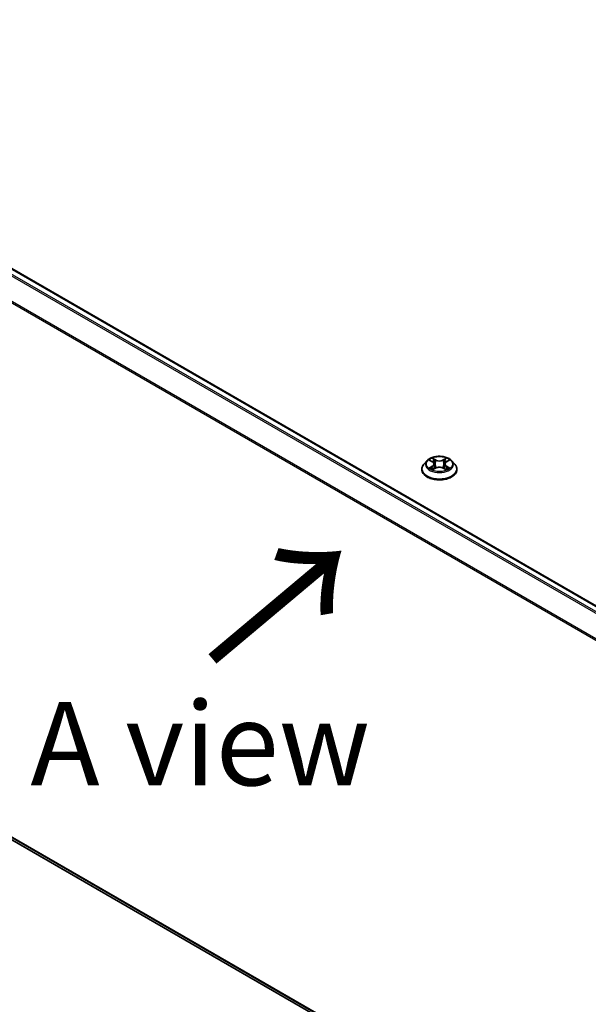
# Model space of a CAD drawing. Units: millimetres. Extents: x 7 to 7486, y 4 to 1550.
# Drawn here: x 29 to 37, y 109 to 124 of the extents above; entities that cross this region are included whole.
import ezdxf

# ---------------------------------------------------------------- set-up
doc = ezdxf.new("R2010")
doc.units = ezdxf.units.MM
doc.header["$LTSCALE"] = 0.5
doc.layers.get('Defpoints').update_dxf_attribs({"lineweight": 25})
for name, color, linetype, lineweight in [('Dimension (ISO)', 7, 'Continuous', 18), ('Symbol (ISO)', 7, 'Continuous', 18), ('Visible (ISO)', 7, 'Continuous', 35), ('Visible Narrow (ISO)', 7, 'Continuous', 25)]:
    doc.layers.add(name, color=color, linetype=linetype, lineweight=lineweight)
doc.styles.add('Note Text (TK)', font='MS PGothic.ttf')
doc.dimstyles.new('Default - Method 1b (TK)', dxfattribs={"dimscale": 0.5, "dimtxt": 2.5, "dimasz": 2.5, "dimexe": 1, "dimexo": 1.5, "dimgap": 1, "dimtad": 1, "dimdsep": 46, "dimtxsty": 'Note Text (TK)', "dimblk": 'OPEN', "dimcen": 0.09, "dimdle": 5, "dimclrd": 100, "dimclre": 100, "dimclrt": 7, "dimadec": 1, "dimazin": 1, "dimtfac": 1, "dimtmove": 0, "dimatfit": 3, "dimldrblk": 'OPEN', "dimfxl": 1, "dimtolj": 1, "dimlwd": -1, "dimlwe": -1, "dimarcsym": 0})

# ---------------------------------------------------------------- blocks, each defined once
blk = doc.blocks.new('_Open')
at = {"color": 0, "linetype": 'ByBlock', "lineweight": -2}
for p, q in [((-1, 0.167), (0, 0)), ((-1, -0.167), (0, 0)), ((0, 0), (-1, 0))]:
    blk.add_line(p, q, dxfattribs=at)
blk = doc.blocks.new('*D17')
at = {"layer": 'Defpoints', "color": 0}
for p in [(20.846, 116.175), (48.865, 100.825), (41.433, 96.534)]:
    blk.add_point(p, dxfattribs=at)
at = {"layer": 'Dimension (ISO)', "color": 100}
for p, q in [((20.099, 115.744), (13.824, 112.121)), ((15.401, 111.777), (40.354, 97.166)), ((48.118, 100.394), (40.934, 96.247))]:
    blk.add_line(p, q, dxfattribs=at)
at = {"layer": 'Dimension (ISO)', "color": 100, "xscale": 1.25, "yscale": 1.25, "zscale": 1.25}
for p, rotation in [((14.323, 112.409), 149.6482070321271), ((41.433, 96.534), 329.6482070321271)]:
    blk.add_blockref('_Open', p, dxfattribs=dict(at, rotation=rotation))
at = {"layer": 'Dimension (ISO)', "color": 7, "insert": (27.389, 105.928), "char_height": 1.25, "attachment_point": 4, "rotation": 329.6482, "style": 'Note Text (TK)'}
blk.add_mtext('\\A1;{\\Q29.648;\\W0.819;\\H0.816x;430}', dxfattribs=at)

msp = doc.modelspace()

# ---------------------------------------------------------------- linework, layer by layer
at = {"layer": 'Visible (ISO)'}
for p, q in [((46.436, 109.5925), (22.0159, 123.6914)), ((34.6916, 117.0846), (34.6465, 117.0343)), ((34.7359, 117.0901), (34.7745, 117.067)), ((34.7817, 116.9523), (34.8219, 116.9748)), ((34.7983, 117.0352), (34.8058, 116.9658)), ((34.9342, 116.9748), (34.9744, 116.9523)), ((34.9578, 117.0352), (34.9503, 116.9658)), ((34.9816, 117.067), (35.0202, 117.0901)), ((35.0645, 117.0846), (35.1096, 117.0343)), ((34.6144, 116.954), (34.6144, 116.957)), ((35.1417, 116.954), (35.1417, 116.957)), ((21.9205, 115.1875), (46.1709, 101.1866))]:
    msp.add_line(p, q, dxfattribs=at)
for points, knots in [([(35.0645, 117.0846), (35.0533, 117.097), (35.0392, 117.1079), (35.0057, 117.1267), (34.9863, 117.1345), (34.9445, 117.1458), (34.9222, 117.1493), (34.8769, 117.1521), (34.854, 117.1513), (34.8097, 117.1454), (34.7883, 117.1403), (34.749, 117.1261), (34.7311, 117.117), (34.7068, 117.0996), (34.6986, 117.0924), (34.6916, 117.0846)], [1.2629644, 1.2629644, 1.2629644, 1.2629644, 1.5839774, 1.5839774, 1.918406, 1.918406, 2.2514834, 2.2514834, 2.5827969, 2.5827969, 2.9145328, 2.9145328, 3.2485107, 3.2485107, 3.4494239, 3.4494239, 3.4494239, 3.4494239]), ([(34.6465, 117.0343), (34.6425, 117.0297), (34.6387, 117.0251), (34.632, 117.0154), (34.629, 117.0104), (34.6238, 117.0002), (34.6216, 116.995), (34.618, 116.9844), (34.6167, 116.979), (34.6149, 116.968), (34.6144, 116.9625), (34.6144, 116.957)], [3.44942388, 3.44942388, 3.44942388, 3.44942388, 3.5449372, 3.5449372, 3.64045052, 3.64045052, 3.73596384, 3.73596384, 3.83147717, 3.83147717, 3.92699049, 3.92699049, 3.92699049, 3.92699049]), ([(34.7533, 116.9717), (34.755, 116.9704), (34.7568, 116.969), (34.7606, 116.9663), (34.7626, 116.9649), (34.767, 116.9622), (34.7693, 116.9609), (34.7741, 116.9583), (34.7766, 116.957), (34.7808, 116.955), (34.7824, 116.9543), (34.784, 116.9536)], [4.53490148, 4.53490148, 4.53490148, 4.53490148, 4.60505142, 4.60505142, 4.67520135, 4.67520135, 4.74535128, 4.74535128, 4.81550122, 4.81550122, 4.85637594, 4.85637594, 4.85637594, 4.85637594]), ([(34.7983, 117.0352), (34.7981, 117.0377), (34.7975, 117.0401), (34.7958, 117.0449), (34.7946, 117.0472), (34.7919, 117.0517), (34.7902, 117.0539), (34.7864, 117.058), (34.7843, 117.0599), (34.7797, 117.0636), (34.7772, 117.0654), (34.7745, 117.067)], [0.84730119, 0.84730119, 0.84730119, 0.84730119, 0.98850956, 0.98850956, 1.12971793, 1.12971793, 1.2709263, 1.2709263, 1.41213467, 1.41213467, 1.55334303, 1.55334303, 1.55334303, 1.55334303]), ([(34.9342, 116.9748), (34.9281, 116.9781), (34.9212, 116.9809), (34.9064, 116.9852), (34.8985, 116.9866), (34.8822, 116.9881), (34.8739, 116.9881), (34.8576, 116.9866), (34.8497, 116.9852), (34.8348, 116.9809), (34.828, 116.9781), (34.8219, 116.9748)], [1.5882496, 1.5882496, 1.5882496, 1.5882496, 1.8954276, 1.8954276, 2.2026055, 2.2026055, 2.5097835, 2.5097835, 2.8169614, 2.8169614, 3.1241394, 3.1241394, 3.1241394, 3.1241394]), ([(34.9816, 117.067), (34.9789, 117.0654), (34.9764, 117.0636), (34.9717, 117.0599), (34.9696, 117.058), (34.9659, 117.0539), (34.9642, 117.0517), (34.9614, 117.0472), (34.9603, 117.0449), (34.9586, 117.0401), (34.958, 117.0377), (34.9578, 117.0352)], [3.15904595, 3.15904595, 3.15904595, 3.15904595, 3.30025418, 3.30025418, 3.44146242, 3.44146242, 3.58267066, 3.58267066, 3.7238789, 3.7238789, 3.86508713, 3.86508713, 3.86508713, 3.86508713]), ([(34.9721, 116.9536), (34.9737, 116.9543), (34.9753, 116.955), (34.9795, 116.957), (34.982, 116.9583), (34.9868, 116.9609), (34.9891, 116.9622), (34.9935, 116.9649), (34.9955, 116.9663), (34.9993, 116.969), (35.0011, 116.9704), (35.0027, 116.9717)], [6.13919844, 6.13919844, 6.13919844, 6.13919844, 6.18007306, 6.18007306, 6.250223, 6.250223, 6.32037294, 6.32037294, 6.39052288, 6.39052288, 6.46067282, 6.46067282, 6.46067282, 6.46067282]), ([(35.1417, 116.957), (35.1417, 116.9625), (35.1412, 116.968), (35.1394, 116.979), (35.1381, 116.9844), (35.1345, 116.995), (35.1323, 117.0002), (35.1271, 117.0104), (35.1241, 117.0154), (35.1174, 117.0251), (35.1136, 117.0297), (35.1096, 117.0343)], [0.78539783, 0.78539783, 0.78539783, 0.78539783, 0.88091116, 0.88091116, 0.97642448, 0.97642448, 1.0719378, 1.0719378, 1.16745112, 1.16745112, 1.26296445, 1.26296445, 1.26296445, 1.26296445]), ([(34.6144, 116.954), (34.6144, 116.9377), (34.6187, 116.9215), (34.6353, 116.8905), (34.6479, 116.8757), (34.6806, 116.8489), (34.7008, 116.8369), (34.7466, 116.8175), (34.7722, 116.81), (34.826, 116.8001), (34.8542, 116.7977), (34.9104, 116.7982), (34.9384, 116.8011), (34.9915, 116.812), (35.0166, 116.82), (35.0614, 116.8403), (35.0811, 116.8526), (35.1129, 116.8807), (35.125, 116.8964), (35.1386, 116.9263), (35.1417, 116.9401), (35.1417, 116.954)], [3.9269905, 3.9269905, 3.9269905, 3.9269905, 4.2267011, 4.2267011, 4.539112, 4.539112, 4.8636051, 4.8636051, 5.189333, 5.189333, 5.5140835, 5.5140835, 5.8384384, 5.8384384, 6.1632725, 6.1632725, 6.4890698, 6.4890698, 6.8129849, 6.8129849, 7.0685831, 7.0685831, 7.0685831, 7.0685831])]:
    msp.add_open_spline(points, degree=3, knots=knots, dxfattribs=at)
at = {"layer": 'Visible Narrow (ISO)'}
for p, q in [((21.9194, 123.6342), (46.3382, 109.536)), ((46.3599, 109.5485), (21.9342, 123.6508)), ((22.0023, 123.6901), (46.428, 109.5879)), ((21.7644, 123.322), (46.1717, 109.2305)), ((46.1787, 109.2458), (21.7689, 123.3389)), ((34.8241, 117.0968), (34.7731, 117.1252)), ((34.7889, 117.1094), (34.821, 117.0915)), ((34.983, 117.1252), (34.932, 117.0968)), ((34.9351, 117.0915), (34.9672, 117.1094)), ((34.7229, 117.0962), (34.7722, 117.0668)), ((34.7722, 117.0045), (34.7229, 116.9751)), ((34.7445, 116.9808), (34.7754, 116.9993)), ((34.7731, 116.9461), (34.8241, 116.9745)), ((34.7754, 116.9993), (34.7786, 116.9561)), ((34.821, 117.0915), (34.8164, 117.0271)), ((34.932, 116.9745), (34.983, 116.9461)), ((34.9351, 117.0915), (34.9397, 117.0271)), ((34.9807, 116.9993), (34.9775, 116.9561)), ((34.9807, 116.9993), (35.0116, 116.9808)), ((34.9839, 117.0668), (35.0332, 117.0962)), ((35.0332, 116.9751), (34.9839, 117.0045)), ((46.1709, 101.2305), (21.7644, 115.3216)), ((21.7689, 115.31), (46.1709, 101.2214)), ((46.1709, 101.1867), (21.9194, 115.1883))]:
    msp.add_line(p, q, dxfattribs=at)
msp.add_ellipse((34.878, 117.0356), major_axis=(0.1947, 0), ratio=0.5773503, dxfattribs=at)
for centre, major_axis, ratio, start_param, end_param in [((34.878, 117.0356), (-0.1873, 0), 0.5773503, 5.307103, 5.688472), ((34.7858, 117.1078), (-0.00371, -0.00262), 0.1849735, 1.0433168, 2.438499), ((34.9703, 117.1078), (-0.00371, 0.00262), 0.1849738, 0.7030932, 2.0982754), ((34.878, 117.0356), (-0.1873, 0), 0.5773503, 3.7363066, 4.1176757), ((34.878, 116.9651), (-0.2607, 0), 0.5773503, 5.8056187, 9.9023446), ((34.878, 117.0289), (-0.2099, 0), 0.5773503, 5.8056187, 9.9023446), ((34.878, 117.0356), (0.1873, 0), 0.5773503, 3.7363066, 4.1176757), ((34.7477, 116.9793), (-0.00087, -0.00446), 0.7797538, 4.5269049, 5.9220871), ((34.7609, 116.9698), (-0.00386, -0.0024), 0.7297361, 5.1634457, 5.7754821), ((34.878, 117.015), (0.1466, 0), 0.5773503, 2.1762946, 2.4206225), ((34.7722, 117.0631), (0.00233, 0.0039), 0.5873383, 0, 0.7942783), ((34.7163, 117.0356), (0.0777, 0), 0.5773503, 5.5152408, 7.0511305), ((34.7722, 117.0008), (0.00233, -0.0039), 0.5873387, 0.8637842, 2.347314), ((34.7163, 117.0322), (0.0822, 0), 0.5773503, 5.5152408, 6.3450887), ((34.7969, 117.0843), (-0.00438, -0.00121), 0.2229179, 3.8515808, 5.2070039), ((34.8132, 117.0256), (-0.00438, -0.00121), 0.2228846, 3.8515741, 5.20262), ((34.8241, 117.0931), (-0.00221, -0.00397), 0.567186, 3.918415, 5.4019449), ((34.878, 117.1256), (0.0822, 0), 0.5773503, 3.9444444, 5.4803342), ((34.8241, 116.9708), (-0.00221, 0.00397), 0.5671864, 5.5063626, 6.2831853), ((34.878, 117.129), (-0.0777, 0), 0.5773503, 0.8028518, 2.3387415), ((34.878, 116.9422), (0.0777, 0), 0.5773503, 0.8028518, 2.3387415), ((34.932, 117.0931), (0.00221, -0.00397), 0.5671864, 0.8812401, 2.36477), ((34.932, 116.9708), (0.00221, 0.00397), 0.567186, 0, 0.7768223), ((34.9429, 117.0256), (-0.00438, 0.00121), 0.2228845, 4.2221584, 5.5732044), ((35.0398, 117.0356), (-0.0777, 0), 0.5773503, 5.5152408, 7.0511305), ((34.9591, 117.0843), (-0.00438, 0.00121), 0.2229178, 4.2177746, 5.5731977), ((35.0398, 117.0322), (-0.0822, 0), 0.5773503, 6.221282, 7.0511305), ((34.878, 117.015), (0.1466, 0), 0.5773503, 0.7209707, 0.9652987), ((34.9839, 117.0008), (-0.00233, -0.0039), 0.5873383, 3.9358709, 5.4194008), ((34.9839, 117.0631), (-0.00233, 0.0039), 0.5873387, 5.4889067, 6.2831853), ((34.878, 117.0356), (0.1873, 0), 0.5773503, 5.307103, 5.688472), ((34.9952, 116.9698), (-0.00386, 0.0024), 0.729736, 3.6492949, 4.261333), ((35.0084, 116.9793), (0.00087, -0.00446), 0.7797535, 0.3610984, 1.7562805), ((34.878, 116.957), (-0.2636, 0), 0.5773503, 0, 3.1415927), ((34.878, 116.954), (0.2636, 0), 0.5773503, 3.1415927, 6.2831853)]:
    msp.add_ellipse(centre, major_axis=major_axis, ratio=ratio, start_param=start_param, end_param=end_param, dxfattribs=at)
for points, knots in [([(34.7889, 117.1094), (34.7874, 117.1108), (34.786, 117.1123), (34.7823, 117.1161), (34.7802, 117.1184), (34.7764, 117.1222), (34.7747, 117.1238), (34.7731, 117.1252)], [-0.032055974, -0.032055974, -0.032055974, -0.032055974, -0.02365019, -0.02365019, -0.010200936, -0.010200936, 0.000338329, 0.000338329, 0.000338329, 0.000338329]), ([(34.7731, 117.1252), (34.7741, 117.1236), (34.7751, 117.1218), (34.7776, 117.1173), (34.779, 117.1145), (34.7818, 117.1097), (34.783, 117.1077), (34.7843, 117.1059)], [-0.000338329, -0.000338329, -0.000338329, -0.000338329, 0.010200936, 0.010200936, 0.02365019, 0.02365019, 0.032055974, 0.032055974, 0.032055974, 0.032055974]), ([(34.8001, 117.0859), (34.7989, 117.09), (34.7974, 117.0942), (34.7936, 117.1021), (34.7914, 117.1059), (34.7889, 117.1094)], [0, 0, 0, 0, 0.014585063, 0.014585063, 0.028982846, 0.028982846, 0.028982846, 0.028982846]), ([(34.9672, 117.1094), (34.9647, 117.1058), (34.9625, 117.102), (34.9587, 117.0941), (34.9571, 117.09), (34.956, 117.0859)], [0, 0, 0, 0, 0.014491423, 0.014491423, 0.028982846, 0.028982846, 0.028982846, 0.028982846]), ([(34.983, 117.1252), (34.9816, 117.124), (34.9803, 117.1227), (34.9776, 117.1201), (34.9763, 117.1188), (34.9734, 117.1158), (34.9719, 117.1141), (34.9693, 117.1114), (34.9682, 117.1104), (34.9672, 117.1094)], [-0.032394303, -0.032394303, -0.032394303, -0.032394303, -0.023744988, -0.023744988, -0.0154285, -0.0154285, -0.005934038, -0.005934038, 0, 0, 0, 0]), ([(34.9718, 117.1059), (34.9727, 117.1072), (34.9736, 117.1085), (34.9757, 117.112), (34.9768, 117.114), (34.9788, 117.1177), (34.9796, 117.1193), (34.9813, 117.1224), (34.9821, 117.1239), (34.983, 117.1252)], [0, 0, 0, 0, 0.005934038, 0.005934038, 0.0154285, 0.0154285, 0.023744988, 0.023744988, 0.032394303, 0.032394303, 0.032394303, 0.032394303]), ([(34.7447, 117.0848), (34.7439, 117.0856), (34.7432, 117.0864), (34.7404, 117.0889), (34.7382, 117.0903), (34.7339, 117.0926), (34.7318, 117.0936), (34.7274, 117.0951), (34.7252, 117.0957), (34.7229, 117.0962)], [0.001908263, 0.001908263, 0.001908263, 0.001908263, 0.005934038, 0.005934038, 0.0154285, 0.0154285, 0.023744988, 0.023744988, 0.032394303, 0.032394303, 0.032394303, 0.032394303]), ([(34.7229, 117.0962), (34.725, 117.0954), (34.727, 117.0946), (34.731, 117.0927), (34.733, 117.0917), (34.7352, 117.0905), (34.7355, 117.0903), (34.7359, 117.0901)], [-0.032394303, -0.032394303, -0.032394303, -0.032394303, -0.023744988, -0.023744988, -0.0154285, -0.0154285, -0.013913306, -0.013913306, -0.013913306, -0.013913306]), ([(34.7445, 116.9808), (34.7429, 116.9805), (34.7412, 116.9802), (34.7366, 116.9792), (34.7336, 116.9785), (34.7279, 116.9768), (34.7254, 116.976), (34.7229, 116.9751)], [-0.032055974, -0.032055974, -0.032055974, -0.032055974, -0.02365019, -0.02365019, -0.010200936, -0.010200936, 0.000338329, 0.000338329, 0.000338329, 0.000338329]), ([(34.7229, 116.9751), (34.7257, 116.9756), (34.7284, 116.976), (34.7345, 116.9764), (34.7378, 116.9763), (34.7426, 116.9759), (34.7443, 116.9756), (34.7457, 116.9754)], [-0.000338329, -0.000338329, -0.000338329, -0.000338329, 0.010200936, 0.010200936, 0.02365019, 0.02365019, 0.032055974, 0.032055974, 0.032055974, 0.032055974]), ([(34.7576, 116.9713), (34.756, 116.9739), (34.7541, 116.976), (34.7496, 116.9792), (34.7471, 116.9803), (34.7445, 116.9808)], [0, 0, 0, 0, 0.014585063, 0.014585063, 0.028982846, 0.028982846, 0.028982846, 0.028982846]), ([(34.7457, 116.9754), (34.7481, 116.9749), (34.7503, 116.974), (34.7527, 116.9723), (34.753, 116.972), (34.7533, 116.9717)], [-0.028982846, -0.028982846, -0.028982846, -0.028982846, -0.014585063, -0.014585063, -0.012042029, -0.012042029, -0.012042029, -0.012042029]), ([(34.7843, 117.1059), (34.7866, 117.1027), (34.7887, 117.0993), (34.7921, 117.0921), (34.7936, 117.0884), (34.7946, 117.0846)], [-0.028982846, -0.028982846, -0.028982846, -0.028982846, -0.014585063, -0.014585063, 0, 0, 0, 0]), ([(34.7946, 117.0846), (34.7973, 117.0748), (34.8001, 117.065), (34.8055, 117.0454), (34.8082, 117.0356), (34.8109, 117.0259)], [-0.068779854, -0.068779854, -0.068779854, -0.068779854, -0.034389927, -0.034389927, 0, 0, 0, 0]), ([(34.8164, 117.0271), (34.8137, 117.0369), (34.8109, 117.0467), (34.8055, 117.0663), (34.8028, 117.0761), (34.8001, 117.0859)], [0, 0, 0, 0, 0.034389927, 0.034389927, 0.068779854, 0.068779854, 0.068779854, 0.068779854]), ([(34.8109, 117.0259), (34.8148, 117.0119), (34.8193, 116.9981), (34.8253, 116.9823), (34.8263, 116.9799), (34.8272, 116.9775)], [-0.098241255, -0.098241255, -0.098241255, -0.098241255, -0.049120627, -0.049120627, -0.040233449, -0.040233449, -0.040233449, -0.040233449]), ([(34.8316, 116.9794), (34.8307, 116.9817), (34.8298, 116.984), (34.8242, 116.9996), (34.82, 117.0133), (34.8164, 117.0271)], [0.040586232, 0.040586232, 0.040586232, 0.040586232, 0.049120627, 0.049120627, 0.098241255, 0.098241255, 0.098241255, 0.098241255]), ([(34.9397, 117.0271), (34.9361, 117.0133), (34.9319, 116.9996), (34.9263, 116.984), (34.9254, 116.9817), (34.9245, 116.9794)], [0, 0, 0, 0, 0.049120627, 0.049120627, 0.057654972, 0.057654972, 0.057654972, 0.057654972]), ([(34.9288, 116.9775), (34.9298, 116.9799), (34.9308, 116.9823), (34.9368, 116.9981), (34.9413, 117.0119), (34.9452, 117.0259)], [-0.058007748, -0.058007748, -0.058007748, -0.058007748, -0.049120627, -0.049120627, 0, 0, 0, 0]), ([(34.956, 117.0859), (34.9533, 117.0761), (34.9506, 117.0663), (34.9451, 117.0467), (34.9424, 117.0369), (34.9397, 117.0271)], [0, 0, 0, 0, 0.034389927, 0.034389927, 0.068779854, 0.068779854, 0.068779854, 0.068779854]), ([(34.9452, 117.0259), (34.9479, 117.0356), (34.9506, 117.0454), (34.956, 117.065), (34.9587, 117.0748), (34.9615, 117.0846)], [-0.068779854, -0.068779854, -0.068779854, -0.068779854, -0.034389927, -0.034389927, 0, 0, 0, 0]), ([(34.9615, 117.0846), (34.9625, 117.0883), (34.9639, 117.0921), (34.9674, 117.0993), (34.9695, 117.1027), (34.9718, 117.1059)], [-0.028982846, -0.028982846, -0.028982846, -0.028982846, -0.014491423, -0.014491423, 0, 0, 0, 0]), ([(35.0116, 116.9808), (35.0089, 116.9803), (35.0064, 116.9792), (35.002, 116.976), (35, 116.9739), (34.9985, 116.9713)], [0, 0, 0, 0, 0.014491423, 0.014491423, 0.028982846, 0.028982846, 0.028982846, 0.028982846]), ([(35.0027, 116.9717), (35.0031, 116.972), (35.0034, 116.9723), (35.0057, 116.9739), (35.008, 116.9749), (35.0104, 116.9754)], [-0.016940842, -0.016940842, -0.016940842, -0.016940842, -0.014491423, -0.014491423, 0, 0, 0, 0]), ([(35.0104, 116.9754), (35.0114, 116.9755), (35.0125, 116.9757), (35.0157, 116.9761), (35.0179, 116.9763), (35.0222, 116.9763), (35.0243, 116.9763), (35.0287, 116.9759), (35.0309, 116.9755), (35.0332, 116.9751)], [0, 0, 0, 0, 0.005934038, 0.005934038, 0.0154285, 0.0154285, 0.023744988, 0.023744988, 0.032394303, 0.032394303, 0.032394303, 0.032394303]), ([(35.0332, 117.0962), (35.0304, 117.0956), (35.0277, 117.0948), (35.0215, 117.0924), (35.0183, 117.0907), (35.0139, 117.0873), (35.0126, 117.0861), (35.0114, 117.0848)], [-0.000338329, -0.000338329, -0.000338329, -0.000338329, 0.010200936, 0.010200936, 0.02365019, 0.02365019, 0.030147721, 0.030147721, 0.030147721, 0.030147721]), ([(35.0332, 116.9751), (35.0311, 116.9758), (35.0291, 116.9765), (35.0251, 116.9777), (35.0231, 116.9783), (35.0191, 116.9793), (35.017, 116.9797), (35.0139, 116.9804), (35.0127, 116.9806), (35.0116, 116.9808)], [-0.032394303, -0.032394303, -0.032394303, -0.032394303, -0.023744988, -0.023744988, -0.0154285, -0.0154285, -0.005934038, -0.005934038, 0, 0, 0, 0]), ([(35.0202, 117.0901), (35.022, 117.0911), (35.0238, 117.0921), (35.0282, 117.0942), (35.0307, 117.0953), (35.0332, 117.0962)], [-0.018142675, -0.018142675, -0.018142675, -0.018142675, -0.010200936, -0.010200936, 0.000338329, 0.000338329, 0.000338329, 0.000338329]), ([(34.7832, 116.9532), (34.7827, 116.9532), (34.7822, 116.9532), (34.7804, 116.953), (34.7793, 116.9526), (34.7773, 116.9513), (34.7765, 116.9505), (34.7748, 116.9485), (34.7739, 116.9474), (34.7731, 116.9461)], [0.002440159, 0.002440159, 0.002440159, 0.002440159, 0.005934038, 0.005934038, 0.0154285, 0.0154285, 0.023744988, 0.023744988, 0.032394303, 0.032394303, 0.032394303, 0.032394303]), ([(34.7731, 116.9461), (34.7745, 116.9473), (34.7758, 116.9484), (34.7785, 116.9504), (34.7798, 116.9512), (34.7813, 116.9521), (34.7815, 116.9522), (34.7817, 116.9523)], [-0.032394303, -0.032394303, -0.032394303, -0.032394303, -0.023744988, -0.023744988, -0.0154285, -0.0154285, -0.01429966, -0.01429966, -0.01429966, -0.01429966]), ([(34.983, 116.9461), (34.982, 116.9477), (34.9809, 116.949), (34.9785, 116.9516), (34.9771, 116.9525), (34.9746, 116.9532), (34.9738, 116.9532), (34.9729, 116.9532)], [-0.000338329, -0.000338329, -0.000338329, -0.000338329, 0.010200936, 0.010200936, 0.02365019, 0.02365019, 0.029615805, 0.029615805, 0.029615805, 0.029615805]), ([(34.9744, 116.9523), (34.9756, 116.9517), (34.9768, 116.9509), (34.9797, 116.9488), (34.9813, 116.9475), (34.983, 116.9461)], [-0.017756306, -0.017756306, -0.017756306, -0.017756306, -0.010200936, -0.010200936, 0.000338329, 0.000338329, 0.000338329, 0.000338329])]:
    msp.add_open_spline(points, degree=3, knots=knots, dxfattribs=at)
for points in [[(34.7609, 116.9661), (34.7598, 116.9678), (34.7587, 116.9696), (34.7576, 116.9713)], [(34.9985, 116.9713), (34.9974, 116.9696), (34.9963, 116.9678), (34.9952, 116.9661)]]:
    msp.add_open_spline(points, degree=3, dxfattribs=at)

# ---------------------------------------------------------------- texts
at = {"layer": 'Symbol (ISO)', "color": 7, "insert": (31.4194, 114.0182), "char_height": 2, "attachment_point": 4, "rotation": 40, "line_spacing_factor": 1.5, "style": 'Note Text (TK)'}
msp.add_mtext('\\fMS PGothic|b0|i0;{\\H2.0000;→}', dxfattribs=at)
at = {"layer": 'Symbol (ISO)', "color": 7, "insert": (31.2961, 112.8474), "char_height": 1.25, "attachment_point": 5, "line_spacing_factor": 1.5, "style": 'Note Text (TK)'}
msp.add_mtext('\\fＭＳ Ｐゴシック|b0|i0;A view', dxfattribs=at)

# ---------------------------------------------------------------- dimensions: what is measured, and where the dimension line sits
at = {"layer": 'Dimension (ISO)', "color": 100}
dim = msp.add_linear_dim(base=(41.4327, 96.5342), p1=(20.8462, 116.1752), p2=(48.8653, 100.8254), angle=149.64821, text='{\\Q29.648;\\W0.819;\\H0.816x;430}', dimstyle='Default - Method 1b (TK)', override={"dimgap": 1, "dimdec": 0, "dimlfac": 2, "dimtol": 0, "dimlim": 0, "dimtp": 0, "dimtm": 0, "dimtdec": 0, "dimtofl": 0, "dimatfit": 1}, dxfattribs=at)
dim.commit()
dim.dimension.update_dxf_attribs({"geometry": '*D17', "text_midpoint": (27.8777, 104.4716), "dimtype": 160})

doc.saveas('drawing.dxf')
